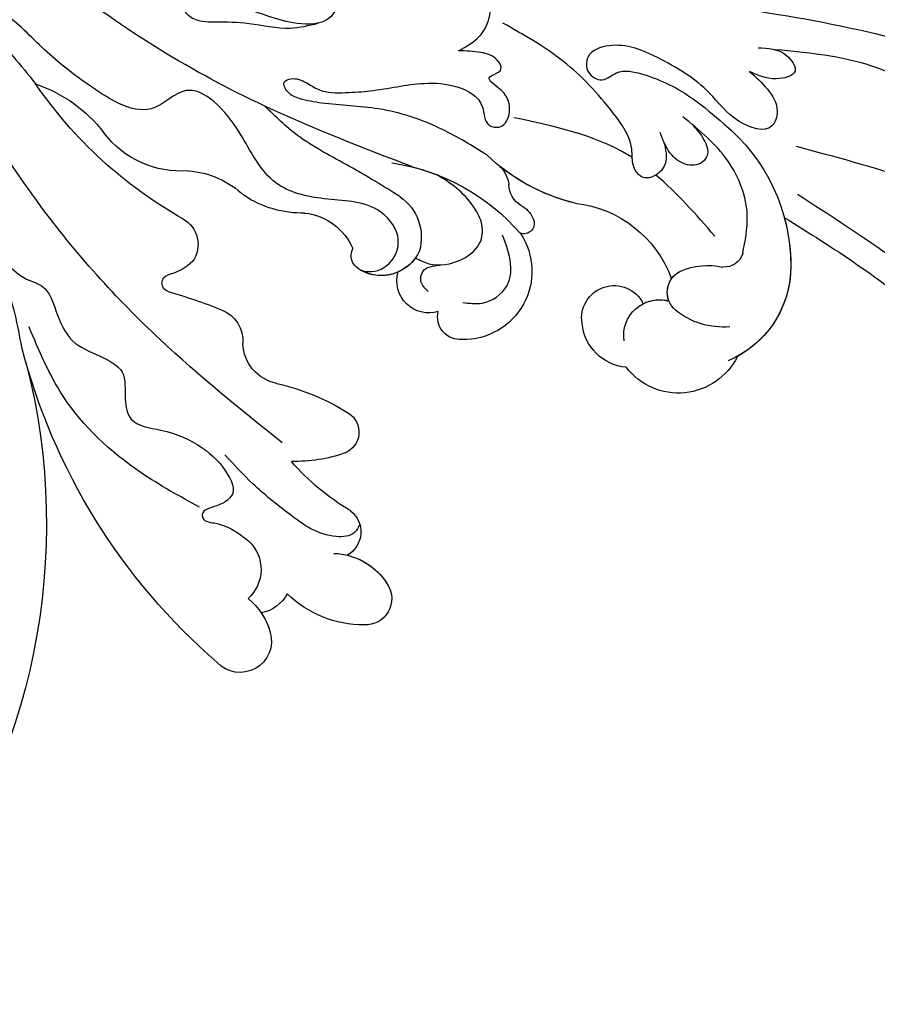
# Model space of a CAD drawing. Units: millimetres. Extents: x 301 to 2821, y 149 to 1931.
# Drawn here: x 2462 to 2472, y 559 to 571 of the extents above; entities that cross this region are included whole.
import ezdxf

# ---------------------------------------------------------------- set-up
doc = ezdxf.new("R2010")
doc.units = ezdxf.units.MM
doc.linetypes.add('HIDDEN', pattern=[9.525, 6.35, -3.175])
doc.layers.add('H-06.木作(細線)', color=8, linetype='Continuous')
doc.layers.add('H-08.木作(細線)', color=8, linetype='Continuous')

# ---------------------------------------------------------------- blocks, each defined once
blk = doc.blocks.new('SE-21057L-d2')
at = {"layer": 'H-08.木作(細線)', "ltscale": 0.2}
for centre, radius, start, end in [((133444.241, 32212.978), 112.897, 92.43177, 103.88345), ((133455.796, 32338.63), 34.761, 299.45079, 325.53306), ((133455.796, 32338.63), 34.761, 299.45079, 325.53306), ((133455.796, 32338.63), 34.761, 299.45079, 325.53306), ((133488.053, 32308.296), 11.254, 108.64994, 142.69343), ((133488.053, 32308.296), 11.254, 108.64994, 142.69343), ((133488.053, 32308.296), 11.254, 108.64994, 142.69343), ((133439.619, 32304.668), 14.451, 129.49059, 180.12302), ((133439.619, 32304.668), 14.451, 129.49059, 180.12302), ((133473.066, 32319.69), 7.573, 265.39713, 322.84874), ((133473.066, 32319.69), 7.573, 265.39713, 322.84874), ((133473.066, 32319.69), 7.573, 265.39713, 322.84874), ((133438.493, 32324.397), 15.244, 283.63271, 313.78934), ((133438.493, 32324.397), 15.244, 283.63271, 313.78934), ((133458.96, 32296.31), 16.638, 98.57568, 139.14345), ((133438.493, 32324.397), 15.244, 283.63271, 308.60806), ((133449.791, 32310.708), 2.52, 135.14819, 172.07269), ((133449.791, 32310.708), 2.52, 135.14819, 172.07269), ((133449.791, 32310.708), 2.52, 135.14819, 172.07269), ((133458.96, 32296.31), 16.638, 104.43917, 111.01665), ((133473.045, 32304.94), 7.224, 94.65931, 133.27477), ((133473.045, 32304.94), 7.224, 94.65931, 133.27477), ((133473.045, 32304.94), 7.224, 94.65931, 133.27477), ((133445.349, 32311.082), 1.947, 301.12184, 359.20276), ((133445.349, 32311.082), 1.947, 301.12184, 359.20276), ((133445.349, 32311.082), 1.947, 301.12184, 359.20276), ((133458.043, 32306.918), 3.87, 124.76565, 196.13386), ((133463.507, 32317.067), 8.257, 268.64234, 303.73141), ((133463.507, 32317.067), 8.257, 268.64234, 303.73141), ((133463.507, 32317.067), 8.257, 268.64234, 303.73141), ((133443.068, 32300.574), 9.062, 96.22472, 160.20125), ((133443.068, 32300.574), 9.062, 96.22472, 160.20125), ((133443.068, 32300.574), 9.062, 96.22472, 160.20125), ((133447.303, 32307.592), 2.055, 117.45814, 156.39114), ((133447.303, 32307.592), 2.055, 117.45814, 156.39114), ((133447.303, 32307.592), 2.055, 117.45814, 156.39114), ((133439.619, 32304.668), 14.451, 164.7252, 180.12302), ((133446.114, 32308.002), 0.808, 149.27359, 293.39224), ((133446.114, 32308.002), 0.808, 149.27359, 293.39224), ((133446.114, 32308.002), 0.808, 149.27359, 293.39224), ((133463.802, 32304.231), 4.608, 96.11122, 157.10496), ((133463.802, 32304.231), 4.608, 96.11122, 157.10496), ((133463.802, 32304.231), 4.608, 96.11122, 157.10496), ((133473.976, 32306.365), 2.274, 118.61277, 215.39511), ((133473.976, 32306.365), 2.274, 118.61277, 215.39511), ((133473.976, 32306.365), 2.274, 118.61277, 215.39511), ((133450.849, 32304.245), 5.357, 146.60702, 271.27899), ((133450.849, 32304.245), 5.357, 146.60702, 271.27899), ((133450.849, 32304.245), 5.357, 146.60702, 271.27899), ((133458.96, 32296.31), 16.638, 138.83482, 139.14345), ((133458.96, 32296.31), 16.638, 138.83482, 139.14345), ((133457.323, 32307.199), 3.291, 204.35186, 302.25977), ((133458.429, 32305.485), 1.251, 301.34768, 25.52096), ((133458.429, 32305.485), 1.251, 301.34768, 25.52096), ((133458.429, 32305.485), 1.251, 301.34768, 25.52096), ((133430.383, 32306.083), 1.506, 197.29096, 274.19891), ((133430.383, 32306.083), 1.506, 197.29096, 274.19891), ((133457.323, 32307.199), 3.291, 215.31779, 302.25977), ((133474.902, 32307.776), 3.895, 224.45629, 257.54215), ((133474.902, 32307.776), 3.895, 224.45629, 257.54215), ((133474.902, 32307.776), 3.895, 224.45629, 257.54215), ((133433.226, 32304.634), 8.057, 179.97906, 247.14797), ((133433.226, 32304.634), 8.057, 179.97906, 241.31593), ((133433.226, 32304.634), 8.057, 179.97906, 241.31593), ((133431.671, 32299.252), 5.457, 66.60492, 102.46602), ((133431.671, 32299.252), 5.457, 66.60492, 102.46602), ((133432.999, 32302.592), 1.867, 311.07858, 63.29955), ((133432.999, 32302.592), 1.867, 338.53844, 63.29955), ((133457.323, 32307.199), 3.291, 245.99537, 302.25977), ((133432.999, 32302.592), 1.867, 338.53844, 34.2582), ((133453.599, 32303.471), 2.492, 252.41602, 16.85241), ((133453.599, 32303.471), 2.492, 252.41602, 16.85241), ((133453.599, 32303.471), 2.492, 252.41602, 16.85241), ((133473.841, 32303.313), 0.696, 288.2116, 71.49265), ((133473.841, 32303.313), 0.696, 288.2116, 71.49265), ((133473.841, 32303.313), 0.696, 288.2116, 71.49265), ((133439.038, 32300.572), 2.552, 350.634, 153.73201), ((133439.038, 32300.572), 2.552, 350.634, 153.73201), ((133439.038, 32300.572), 2.552, 350.634, 153.73201), ((133435.474, 32299.196), 2.812, 351.58303, 105.20117), ((133435.474, 32299.196), 2.812, 63.00809, 105.20117), ((133435.474, 32299.196), 2.812, 63.00809, 105.20117), ((133485.984, 32260.661), 43.651, 105.85531, 111.66082), ((133485.984, 32260.661), 43.651, 105.85531, 111.66082), ((133485.984, 32260.661), 43.651, 105.85531, 111.66082), ((133430.466, 32305.874), 6.01, 265.03285, 308.72904), ((133470.829, 32298.757), 2.651, 111.15403, 184.06626), ((133470.829, 32298.757), 2.651, 111.15403, 184.06626), ((133470.829, 32298.757), 2.651, 111.15403, 184.06626), ((133451.122, 32300.661), 1.779, 265.05762, 14.14575), ((133451.122, 32300.661), 1.779, 265.05762, 14.14575), ((133451.122, 32300.661), 1.779, 265.05762, 14.14575), ((133437.743, 32300.523), 3.831, 275.32313, 354.51635), ((133437.743, 32300.523), 3.831, 275.32313, 354.51635), ((133437.743, 32300.523), 3.831, 275.32313, 354.51635), ((133464.894, 32298.675), 3.292, 281.02415, 358.1627), ((133464.894, 32298.675), 3.292, 281.02415, 358.1627), ((133464.894, 32298.675), 3.292, 281.02415, 358.1627), ((133438.246, 32310.467), 48.838, 310.86941, 345.5269), ((133438.246, 32310.467), 48.838, 310.86941, 345.5269), ((133438.246, 32310.467), 48.838, 310.86941, 345.5269), ((133433.995, 32299.853), 5.17, 206.26078, 322.54076), ((133433.995, 32299.853), 5.17, 206.26078, 322.54076), ((133433.995, 32299.853), 5.17, 206.26078, 322.54076), ((133534.47, 32284.393), 50.867, 165.64783, 217.25717), ((133534.47, 32284.393), 50.867, 165.64783, 217.25717), ((133534.47, 32284.393), 50.867, 165.64783, 217.25717), ((133469.552, 32277.809), 18.089, 102.86787, 122.32281), ((133469.552, 32277.809), 18.089, 102.86787, 122.32281), ((133469.552, 32277.809), 18.089, 102.86787, 122.32281), ((133460.836, 32291.612), 1.764, 122.81578, 247.99826), ((133460.836, 32291.612), 1.764, 122.81578, 247.99826), ((133460.836, 32291.612), 1.764, 122.81578, 247.99826), ((133464.123, 32301.349), 12.037, 250.85646, 271.20125), ((133464.123, 32301.349), 12.037, 250.85646, 271.20125), ((133464.123, 32301.349), 12.037, 250.85646, 271.20125), ((133450.263, 32301.519), 18.658, 300.4794, 319.14435), ((133450.263, 32301.519), 18.658, 300.4794, 319.14435), ((133450.263, 32301.519), 18.658, 300.4794, 319.14435), ((133461.039, 32283.779), 2.116, 128.31287, 239.74659), ((133461.039, 32283.779), 2.116, 128.31287, 239.74659), ((133461.039, 32283.779), 2.116, 128.31287, 239.74659), ((133469.83, 32280.832), 3.07, 133.76875, 228.09979), ((133469.83, 32280.832), 3.07, 133.76875, 228.09979), ((133461.183, 32276.997), 5.1, 91.51181, 148.464), ((133461.183, 32276.997), 5.1, 103.73006, 148.464), ((133461.183, 32276.997), 5.1, 103.73006, 148.464), ((133458.551, 32278.531), 2.055, 146.52696, 273.32974), ((133458.551, 32278.531), 2.055, 146.52696, 273.32974), ((133458.551, 32278.531), 2.055, 146.52696, 273.32974), ((133458.669, 32285.172), 8.693, 270.00516, 313.97555), ((133458.669, 32285.172), 8.693, 270.00516, 313.97555), ((133458.669, 32285.172), 8.693, 270.00516, 313.97555), ((133467.315, 32280.325), 2.965, 208.35221, 258.57871), ((133467.315, 32280.325), 2.965, 208.35221, 258.57871), ((133467.315, 32280.325), 2.965, 208.35221, 258.57871), ((133470.832, 32274.647), 4.952, 128.04525, 165.50015), ((133470.832, 32274.647), 4.952, 145.97022, 165.50015), ((133470.832, 32274.647), 4.952, 145.97022, 165.50015), ((133468.396, 32275.202), 2.457, 163.82196, 317.30506), ((133468.396, 32275.202), 2.457, 163.82196, 317.30506), ((133468.396, 32275.202), 2.457, 163.82196, 317.30506)]:
    blk.add_arc(centre, radius, start, end, dxfattribs=at)
for points, knots in [([(133454.811, 32312.422), (133458.727, 32313.924), (133468.497, 32317.674), (133482.093, 32325.893), (133490.118, 32334.136), (133493.758, 32337.875)], [0, 0, 0, 0, 12.583546, 31.394766, 47.010984, 47.010984, 47.010984, 47.010984]), ([(133454.811, 32312.422), (133458.727, 32313.924), (133468.497, 32317.674), (133482.093, 32325.893), (133490.118, 32334.136), (133493.758, 32337.875)], [0, 0, 0, 0, 12.583546, 31.394766, 47.010984, 47.010984, 47.010984, 47.010984]), ([(133451.246, 32321.562), (133450.645, 32321.889), (133449.575, 32322.473), (133448.826, 32323.908), (133448.633, 32325.386), (133449.899, 32326.049), (133450.736, 32325.736), (133451.551, 32325.738), (133451.89, 32326.664), (133451.362, 32327.816), (133452.678, 32329.696), (133454.916, 32328.504), (133456.017, 32326.831), (133455.939, 32325.508), (133456.668, 32324.909), (133456.862, 32325.547), (133456.481, 32326.057), (133457.085, 32327.334), (133458.877, 32326.774), (133460.452, 32325.854), (133461.263, 32323.586), (133463.954, 32323.598), (133466.538, 32324.332), (133468.982, 32325.292), (133471.033, 32325.663), (133472.242, 32326.175), (133473.301, 32325.321), (133472.196, 32323.807), (133470.131, 32323.849), (133467.51, 32323.787), (133464.798, 32323.119), (133462.997, 32323.545), (133462.262, 32323.72)], [0, 0, 0, 0, 1.991402, 3.549305, 4.812474, 5.875613, 7.097662, 7.544406, 8.060088, 9.633593, 11.205837, 13.432592, 15.669661, 17.007649, 17.380932, 17.749491, 18.430092, 19.260627, 21.136146, 22.806277, 24.935732, 27.397502, 29.703586, 33.273404, 35.088964, 36.069894, 36.967471, 38.24044, 40.292067, 42.947251, 46.197371, 48.438334, 48.438334, 48.438334, 48.438334]), ([(133451.246, 32321.562), (133450.645, 32321.889), (133449.575, 32322.473), (133448.826, 32323.908), (133448.633, 32325.386), (133449.899, 32326.049), (133450.736, 32325.736), (133451.551, 32325.738), (133451.89, 32326.664), (133451.362, 32327.816), (133452.678, 32329.696), (133454.916, 32328.504), (133456.017, 32326.831), (133455.939, 32325.508), (133456.668, 32324.909), (133456.862, 32325.547), (133456.481, 32326.057), (133457.085, 32327.334), (133458.877, 32326.774), (133460.153, 32326.029), (133460.62, 32325.198), (133460.809, 32324.89)], [0, 0, 0, 0, 1.991402, 3.549305, 4.812474, 5.875613, 7.097662, 7.544406, 8.060088, 9.633593, 11.205837, 13.432592, 15.669661, 17.007649, 17.380932, 17.749491, 18.430092, 19.260627, 21.136146, 22.806277, 23.857167, 23.857167, 23.857167, 23.857167]), ([(133458.962, 32304.345), (133458.755, 32304.29), (133457.897, 32304.06), (133456.236, 32304.862), (133455.677, 32307.307), (133457.977, 32309.813), (133461.706, 32309.761), (133466.103, 32310.769), (133467.988, 32314.53), (133469.809, 32317.196), (133472.13, 32318.85), (133473.859, 32317.911), (133476.095, 32316.133), (133480.208, 32318.7), (133483.781, 32321.494), (133486.127, 32324.066), (133488.31, 32325.387), (133488.456, 32326.969), (133490.469, 32327.719), (133491.407, 32325.393), (133488.629, 32323.756), (133486.572, 32321.592), (133485.043, 32319.69), (133484.454, 32318.958)], [0, 0, 0, 0, 0.637628, 2.645593, 4.665018, 7.256829, 11.516519, 15.546803, 19.942272, 23.174803, 25.714986, 27.192504, 28.679916, 34.00826, 38.60842, 43.13755, 44.394748, 45.855195, 47.467597, 49.055472, 51.261199, 55.728022, 58.521345, 58.521345, 58.521345, 58.521345]), ([(133458.962, 32304.345), (133458.755, 32304.29), (133457.897, 32304.06), (133456.236, 32304.862), (133455.677, 32307.307), (133457.977, 32309.813), (133461.706, 32309.761), (133466.103, 32310.769), (133467.988, 32314.53), (133469.809, 32317.196), (133472.13, 32318.85), (133473.859, 32317.911), (133476.095, 32316.133), (133480.208, 32318.7), (133483.781, 32321.494), (133486.127, 32324.066), (133488.31, 32325.387), (133488.456, 32326.969), (133490.469, 32327.719), (133491.407, 32325.393), (133488.629, 32323.756), (133486.572, 32321.592), (133485.043, 32319.69), (133484.454, 32318.958)], [0, 0, 0, 0, 0.637628, 2.645593, 4.665018, 7.256829, 11.516519, 15.546803, 19.942272, 23.174803, 25.714986, 27.192504, 28.679916, 34.00826, 38.60842, 43.13755, 44.394748, 45.855195, 47.467597, 49.055472, 51.261199, 55.728022, 58.521345, 58.521345, 58.521345, 58.521345]), ([(133435.15, 32314.436), (133434.999, 32313.831), (133434.743, 32312.804), (133435.669, 32311.698), (133436.884, 32311.422), (133437.7, 32312.533), (133437.485, 32314.465), (133439.6, 32317.438), (133442.824, 32320.939), (133446.129, 32322.801), (133447.78, 32323.731)], [0, 0, 0, 0, 1.755149, 2.97681, 3.925223, 5.0483, 6.431153, 9.617405, 15.254943, 20.881137, 20.881137, 20.881137, 20.881137]), ([(133435.15, 32314.436), (133434.999, 32313.831), (133434.743, 32312.804), (133435.669, 32311.698), (133436.884, 32311.422), (133437.7, 32312.533), (133437.485, 32314.465), (133439.6, 32317.438), (133442.824, 32320.939), (133446.129, 32322.801), (133447.78, 32323.731)], [0, 0, 0, 0, 1.755149, 2.97681, 3.925223, 5.0483, 6.431153, 9.617405, 15.254943, 20.881137, 20.881137, 20.881137, 20.881137]), ([(133465.096, 32290.776), (133468.356, 32293.397), (133475.314, 32298.988), (133485.045, 32309.777), (133490.127, 32318.686), (133492.854, 32323.468)], [0, 0, 0, 0, 12.542166, 26.764058, 43.238935, 43.238935, 43.238935, 43.238935]), ([(133428.4, 32319.938), (133427.917, 32319.497), (133426.971, 32318.636), (133426.013, 32317.103), (133426.68, 32314.922), (133429.824, 32315.974), (133431.697, 32318.805), (133435.307, 32320.967), (133438.625, 32322.378), (133441.262, 32321.472), (133441.273, 32319.75), (133439.911, 32318.992), (133438.665, 32320.192), (133435.907, 32319.572), (133433.108, 32318.159), (133431.208, 32316.5), (133430.429, 32315.82)], [0, 0, 0, 0, 1.97538, 3.862701, 5.095501, 7.692176, 10.938453, 15.860551, 19.770688, 21.640885, 22.841895, 24.069307, 25.318896, 27.369308, 31.804469, 34.885047, 34.885047, 34.885047, 34.885047]), ([(133428.4, 32319.938), (133427.917, 32319.497), (133426.971, 32318.636), (133426.013, 32317.103), (133426.68, 32314.922), (133429.824, 32315.974), (133431.697, 32318.805), (133435.307, 32320.967), (133438.625, 32322.378), (133441.262, 32321.472), (133441.273, 32319.75), (133439.911, 32318.992), (133438.665, 32320.192), (133435.907, 32319.572), (133433.108, 32318.159), (133431.208, 32316.5), (133430.429, 32315.82)], [0, 0, 0, 0, 1.97538, 3.862701, 5.095501, 7.692176, 10.938453, 15.860551, 19.770688, 21.640885, 22.841895, 24.069307, 25.318896, 27.369308, 31.804469, 34.885047, 34.885047, 34.885047, 34.885047]), ([(133413.832, 32318.107), (133415.463, 32318.948), (133419.387, 32320.973), (133423.8, 32321.397), (133426.379, 32321.645)], [0, 0, 0, 0, 5.461941, 13.140224, 13.140224, 13.140224, 13.140224]), ([(133427.724, 32321.793), (133426.946, 32321.769), (133425.696, 32321.732), (133424.311, 32319.706), (133426.698, 32319.124), (133427.779, 32319.641), (133428.4, 32319.938)], [0, 0, 0, 0, 2.30425, 3.702343, 5.305126, 7.463439, 7.463439, 7.463439, 7.463439]), ([(133427.724, 32321.793), (133426.946, 32321.769), (133425.696, 32321.732), (133424.311, 32319.706), (133426.698, 32319.124), (133427.779, 32319.641), (133428.4, 32319.938)], [0, 0, 0, 0, 2.30425, 3.702343, 5.305126, 7.463439, 7.463439, 7.463439, 7.463439]), ([(133449.042, 32313.392), (133450.179, 32314.093), (133452.812, 32315.713), (133457.256, 32317.197), (133461.091, 32317.267), (133463.533, 32317.695), (133464.627, 32318.126), (133465.171, 32319.13), (133464.131, 32319.504), (133463.219, 32319.11), (133461.98, 32318.235), (133460.158, 32318.26), (133457.419, 32318.417), (133454.499, 32319.136), (133451.405, 32318.94), (133449.146, 32317.717), (133449.276, 32315.633), (133447.696, 32315.428), (133447.103, 32316.721), (133447.401, 32318.107), (133448.189, 32318.666), (133449.069, 32319.409), (133448.383, 32319.744), (133447.718, 32320.059), (133448.319, 32321.148), (133449.601, 32321.503), (133450.662, 32321.541), (133451.246, 32321.562)], [0, 0, 0, 0, 4.005238, 9.271447, 13.766142, 15.522828, 16.593385, 17.401041, 18.00474, 19.225322, 20.348312, 22.474898, 24.409752, 28.681891, 31.298375, 33.792575, 35.352141, 36.245317, 37.572584, 38.856751, 40.143476, 40.824672, 41.302993, 41.978999, 42.737407, 44.165123, 45.915374, 45.915374, 45.915374, 45.915374]), ([(133449.042, 32313.392), (133450.179, 32314.093), (133452.812, 32315.713), (133457.256, 32317.197), (133461.091, 32317.267), (133463.533, 32317.695), (133464.627, 32318.126), (133465.171, 32319.13), (133464.131, 32319.504), (133463.219, 32319.11), (133461.98, 32318.235), (133460.158, 32318.26), (133457.419, 32318.417), (133454.499, 32319.136), (133451.405, 32318.94), (133449.146, 32317.717), (133449.276, 32315.633), (133447.696, 32315.428), (133447.103, 32316.721), (133447.401, 32318.107), (133448.189, 32318.666), (133449.069, 32319.409), (133448.383, 32319.744), (133447.718, 32320.059), (133448.319, 32321.148), (133449.601, 32321.503), (133450.662, 32321.541), (133451.246, 32321.562)], [0, 0, 0, 0, 4.005238, 9.271447, 13.766142, 15.522828, 16.593385, 17.401041, 18.00474, 19.225322, 20.348312, 22.474898, 24.409752, 28.681891, 31.298375, 33.792575, 35.352141, 36.245317, 37.572584, 38.856751, 40.143476, 40.824672, 41.302993, 41.978999, 42.737407, 44.165123, 45.915374, 45.915374, 45.915374, 45.915374]), ([(133455.836, 32310.097), (133457.144, 32310.91), (133459.799, 32312.56), (133463.668, 32314.48), (133465.628, 32316.404), (133466.448, 32317.21)], [0, 0, 0, 0, 4.627205, 9.389827, 12.822644, 12.822644, 12.822644, 12.822644]), ([(133428.945, 32305.635), (133428.75, 32306.618), (133428.257, 32309.114), (133429.866, 32313.301), (133432.348, 32315.321), (133433.635, 32316.369)], [0, 0, 0, 0, 2.975296, 7.557977, 12.494021, 12.494021, 12.494021, 12.494021]), ([(133428.945, 32305.635), (133428.75, 32306.618), (133428.257, 32309.114), (133429.866, 32313.301), (133432.348, 32315.321), (133433.635, 32316.369)], [0, 0, 0, 0, 2.975296, 7.557977, 12.494021, 12.494021, 12.494021, 12.494021]), ([(133437.62, 32313.18), (133437.767, 32313.273), (133440.496, 32314.937), (133443.788, 32315.64), (133446.9, 32316.306)], [5.116972, 5.116972, 5.116972, 5.116972, 5.42361, 10.74426, 10.74426, 10.74426, 10.74426]), ([(133493.259, 32310.584), (133494.022, 32311.474), (133495.299, 32312.966), (133494.558, 32316.708), (133490.792, 32315.837), (133489.064, 32313.917), (133488.166, 32311.884), (133488.755, 32309.466), (133487.858, 32306.44), (133486.072, 32303.786), (133483.504, 32303.101), (133482.83, 32300.936), (133481.842, 32298.588), (133479.539, 32297.685), (133477.253, 32296.526), (133477.537, 32294.385), (133477.098, 32292.117), (133474.115, 32291.844), (133471.423, 32290.634), (133469.551, 32288.843), (133468.613, 32286.732), (133470.002, 32285.762), (133471.471, 32285.542), (133471.299, 32284.588), (133470.034, 32284.481), (133468.866, 32283.954), (133468.037, 32283.307), (133467.706, 32283.049)], [0, 0, 0, 0, 3.409576, 5.714772, 9.121638, 11.79863, 13.735806, 15.408162, 19.030208, 22.92891, 24.340019, 26.481213, 29.147862, 31.66387, 33.782536, 35.931399, 37.551217, 40.045532, 43.581667, 46.54584, 47.891378, 49.587283, 50.918466, 51.205125, 52.155188, 54.028836, 55.272742, 55.272742, 55.272742, 55.272742]), ([(133493.259, 32310.584), (133494.022, 32311.474), (133495.299, 32312.966), (133494.558, 32316.708), (133490.792, 32315.837), (133489.064, 32313.917), (133488.166, 32311.884), (133488.755, 32309.466), (133487.858, 32306.44), (133486.072, 32303.786), (133483.504, 32303.101), (133482.83, 32300.936), (133481.842, 32298.588), (133479.539, 32297.685), (133477.253, 32296.526), (133477.537, 32294.385), (133477.098, 32292.117), (133474.115, 32291.844), (133471.423, 32290.634), (133469.551, 32288.843), (133468.613, 32286.732), (133470.002, 32285.762), (133471.471, 32285.542), (133471.299, 32284.588), (133470.034, 32284.481), (133468.866, 32283.954), (133468.037, 32283.307), (133467.706, 32283.049)], [0, 0, 0, 0, 3.409576, 5.714772, 9.121638, 11.79863, 13.735806, 15.408162, 19.030208, 22.92891, 24.340019, 26.481213, 29.147862, 31.66387, 33.782536, 35.931399, 37.551217, 40.045532, 43.581667, 46.54584, 47.891378, 49.587283, 50.918466, 51.205125, 52.155188, 54.028836, 55.272742, 55.272742, 55.272742, 55.272742]), ([(133432.858, 32315.731), (133432.55, 32315.375), (133431.969, 32314.703), (133431.526, 32313.497), (133432.238, 32312.545), (133433.582, 32312.499), (133434.826, 32313.546), (133435.217, 32314.575), (133435.433, 32315.144)], [0, 0, 0, 0, 1.439948, 2.716853, 3.358339, 4.711561, 6.170848, 7.97507, 7.97507, 7.97507, 7.97507]), ([(133432.858, 32315.731), (133432.55, 32315.375), (133431.969, 32314.703), (133431.526, 32313.497), (133432.238, 32312.545), (133433.582, 32312.499), (133434.826, 32313.546), (133435.217, 32314.575), (133435.433, 32315.144)], [0, 0, 0, 0, 1.439948, 2.716853, 3.358339, 4.711561, 6.170848, 7.97507, 7.97507, 7.97507, 7.97507]), ([(133485.533, 32298.262), (133485.86, 32300.022), (133486.388, 32302.866), (133488.483, 32306.335), (133490.288, 32308.966), (133489.432, 32311.472), (133490.023, 32313.469), (133491.941, 32315.204), (133494.081, 32313.659), (133493.129, 32311.526), (133491.575, 32310.801), (133490.7, 32309.967), (133490.513, 32309.408), (133490.486, 32309.327)], [0, 0, 0, 0, 5.277579, 8.524076, 12.384925, 13.787287, 16.11595, 18.4225, 20.085593, 22.231565, 23.848131, 25.352531, 25.610109, 25.610109, 25.610109, 25.610109]), ([(133398.722, 32302.004), (133401.493, 32304.076), (133409.249, 32309.879), (133418.668, 32312.412), (133424.722, 32314.04)], [0, 0, 0, 0, 10.309592, 28.865712, 28.865712, 28.865712, 28.865712]), ([(133454.638, 32305.297), (133454.29, 32305.118), (133453.167, 32304.538), (133451.092, 32304.913), (133449.347, 32306.315), (133449.334, 32308.127), (133450.166, 32309.523), (133451.344, 32310.85), (133452.443, 32311.51), (133452.993, 32311.84)], [0, 0, 0, 0, 1.157367, 3.741561, 5.819032, 7.281355, 8.717139, 10.629542, 12.543276, 12.543276, 12.543276, 12.543276]), ([(133454.638, 32305.297), (133454.29, 32305.118), (133453.167, 32304.538), (133451.092, 32304.913), (133449.347, 32306.315), (133449.334, 32308.127), (133450.166, 32309.523), (133451.344, 32310.85), (133452.443, 32311.51), (133452.993, 32311.84)], [0, 0, 0, 0, 1.157367, 3.741561, 5.819032, 7.281355, 8.717139, 10.629542, 12.543276, 12.543276, 12.543276, 12.543276]), ([(133402.521, 32289.143), (133403.864, 32291.413), (133407.572, 32297.683), (133415.632, 32304.453), (133422.072, 32308.618), (133424.635, 32310.275)], [0, 0, 0, 0, 7.880974, 21.762477, 30.938586, 30.938586, 30.938586, 30.938586]), ([(133425.679, 32308.475), (133421.833, 32306.068), (133417.785, 32303.534), (133414.347, 32300.326), (133414.176, 32300.164)], [0, 0, 0, 0, 13.489405, 14.201587, 14.201587, 14.201587, 14.201587]), ([(133450.925, 32301.805), (133450.417, 32301.731), (133449.109, 32301.542), (133447.267, 32302.793), (133447.023, 32305.073), (133447.522, 32306.35), (133447.811, 32307.089)], [0, 0, 0, 0, 1.523148, 3.915351, 5.631669, 7.99496, 7.99496, 7.99496, 7.99496]), ([(133453.627, 32302.659), (133453.881, 32302.895), (133454.34, 32303.321), (133454.087, 32304.573), (133453.251, 32304.673), (133452.711, 32304.738)], [0, 0, 0, 0, 0.977306, 1.76761, 3.207521, 3.207521, 3.207521, 3.207521]), ([(133471.585, 32285.726), (133473.14, 32286.575), (133477.204, 32288.794), (133482.277, 32293.475), (133484.183, 32298.004), (133484.972, 32299.876)], [0, 0, 0, 0, 5.32388, 13.911524, 19.964571, 19.964571, 19.964571, 19.964571]), ([(133459.005, 32284.362), (133459.123, 32284.128), (133459.472, 32283.437), (133461.912, 32283.241), (133464.484, 32285.085), (133467.323, 32287.376), (133468.882, 32289.059), (133469.604, 32289.838)], [0, 0, 0, 0, 0.756236, 2.224566, 6.336647, 10.026518, 13.20473, 13.20473, 13.20473, 13.20473])]:
    blk.add_open_spline(points, degree=3, knots=knots, dxfattribs=at)
blk.add_open_spline([(133431.133, 32307.011), (133432.615, 32308.706), (133434.097, 32310.401), (133435.753, 32311.799)], degree=3, dxfattribs=at)
blk = doc.blocks.new('AA-0008-03')
at = {"layer": 'H-08.木作(細線)', "xscale": -1}
blk.add_blockref('SE-21057L-d2', (160166.673, -71372.41), dxfattribs=at)

msp = doc.modelspace()

# ---------------------------------------------------------------- linework, layer by layer
at = {"layer": 'H-06.木作(細線)', "color": 2, "linetype": 'HIDDEN', "extrusion": (0, 0, -1)}
msp.add_ellipse((2461.125, 604.245), major_axis=(59.447, -58.785), ratio=0.961858, start_param=-14.137167, end_param=-7.853982, dxfattribs=at)

# ---------------------------------------------------------------- block references
at = {"layer": 'H-06.木作(細線)', "xscale": 0.1500790657116326, "yscale": 0.1500790657116326, "zscale": 0.1500790657116326}
msp.add_blockref('AA-0008-03', (-1542.168, 6430.978), dxfattribs=at)

doc.saveas('drawing.dxf')
